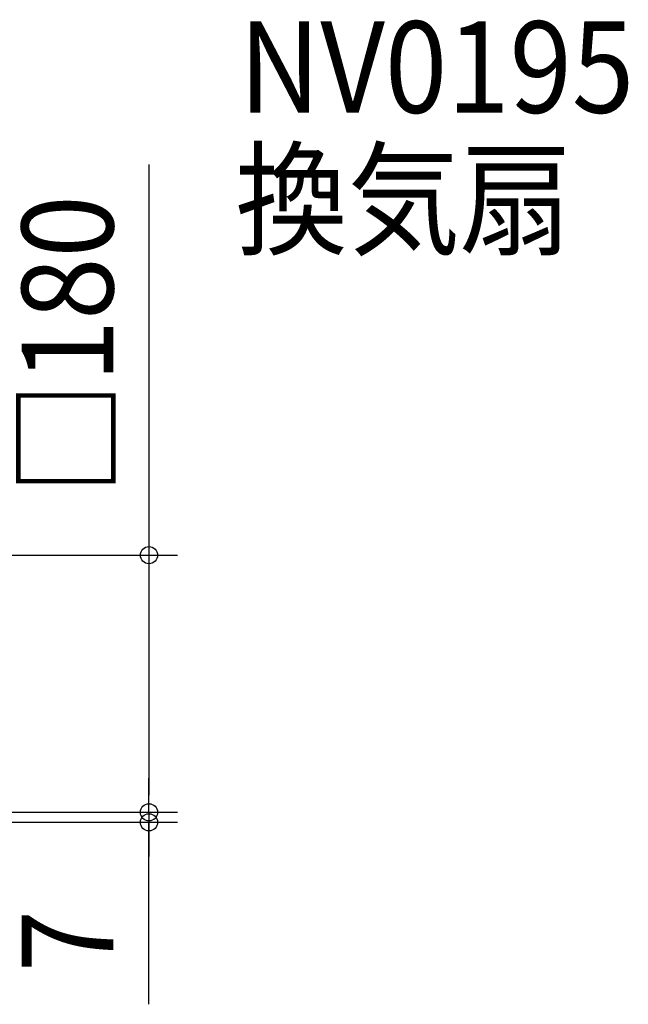
# Model space of a CAD drawing. Extents: x -560 to 675, y -462 to 465.
# Drawn here: x 249 to 675, y -224 to 465 of the extents above; entities that cross this region are included whole.
import ezdxf
from ezdxf.enums import TextEntityAlignment as Align

# ---------------------------------------------------------------- set-up
doc = ezdxf.new("R2010")
doc.units = 0
doc.header["$LTSCALE"] = 20
doc.header["$PDMODE"] = 3
doc.header["$PDSIZE"] = -2
doc.layers.get('DEFPOINTS').update_dxf_attribs({"linetype": 'CONTINUOUS'})
doc.layers.add('ETC', color=61, linetype='CONTINUOUS')
doc.layers.add('SIZE', color=30, linetype='CONTINUOUS')
doc.styles.get("Standard").update_dxf_attribs({"font": 'SIMPLEX.shx', "width": 0.9, "height": 64, "bigfont": 'BIGFONT.shx'})

msp = doc.modelspace()

# ---------------------------------------------------------------- linework, layer by layer
at = {"layer": 'DEFPOINTS', "color": 30, "linetype": 'CONTINUOUS'}
for p in [(339.26662, -90), (339.26662, -97)]:
    msp.add_point(p, dxfattribs=at)
at = {"layer": 'SIZE', "color": 30, "linetype": 'CONTINUOUS'}
for p, q in [((339.26662, 363.470438), (339.26662, 90)), ((20, 90), (359.26662, 90)), ((339.26662, 90), (339.26662, 78)), ((339.26662, 78), (339.26662, -78)), ((339.26662, -78), (339.26662, -66)), ((339.26662, -90), (339.26662, -78)), ((339.26662, -90), (339.26662, -78)), ((20, -90), (359.26662, -90)), ((20, -90), (359.26662, -90)), ((339.26662, -90), (339.26662, -97)), ((339.26662, -90), (339.26662, -97)), ((31.036362, -97), (359.26662, -97)), ((339.26662, -224.412122), (339.26662, -97)), ((339.26662, -97), (339.26662, -109)), ((339.26662, -109), (339.26662, -121))]:
    msp.add_line(p, q, dxfattribs=at)
for centre in [(339.26662, 90), (339.26662, -90), (339.26662, -90), (339.26662, -97)]:
    msp.add_circle(centre, 6, dxfattribs=at)

# ---------------------------------------------------------------- texts
at = {"layer": 'ETC', "color": 61, "linetype": 'CONTINUOUS', "width": 0.9}
for s, p in [('NV0195', (402.28417, 399.732255)), ('換気扇', (399.71883, 306.873318))]:
    msp.add_text(s, height=64, dxfattribs=at).set_placement(p)
at = {"layer": 'SIZE', "color": 30, "linetype": 'CONTINUOUS', "width": 0.9}
for s, p in [('□180', (314.26662, 237.25901)), ('7', (314.26662, -180.212122))]:
    msp.add_text(s, height=64, rotation=90, dxfattribs=at).set_placement(p, align=Align.CENTER)

doc.saveas('drawing.dxf')
